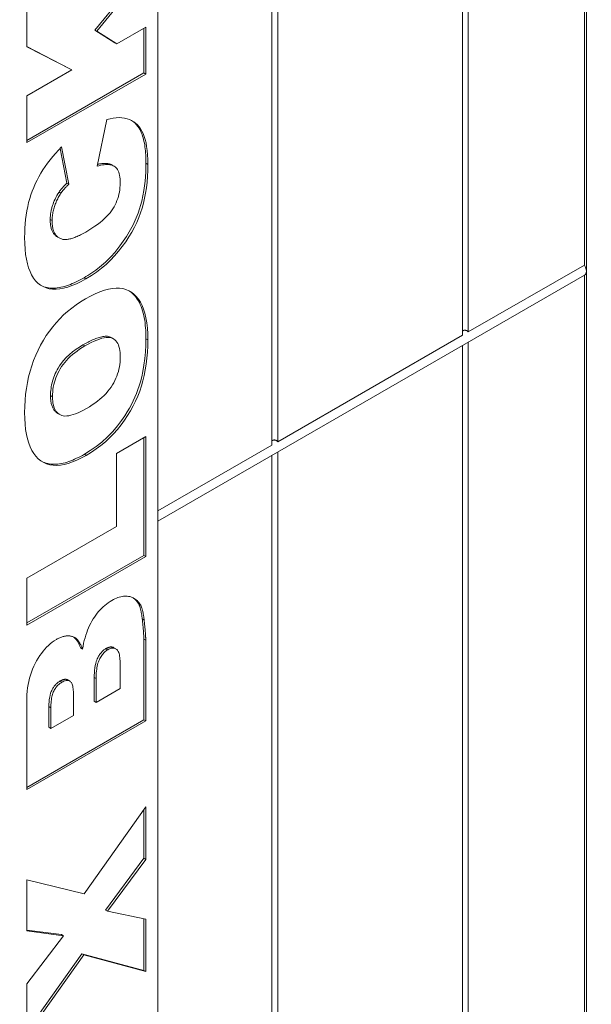
# Model space of a CAD drawing. Units: inches. Extents: x 1.2 to 90.8, y 0.2 to 71.8.
# Drawn here: x 56 to 57.6, y 56.7 to 59.4 of the extents above; entities that cross this region are included whole.
import ezdxf

# ---------------------------------------------------------------- set-up
doc = ezdxf.new("R2010")
doc.units = ezdxf.units.IN
doc.header["$LTSCALE"] = 2
doc.header["$MEASUREMENT"] = 0
doc.layers.get('0').update_dxf_attribs({"lineweight": 25})
for name, color, linetype, lineweight in [('Dimensions(ANSI)', 7, 'Continuous', 18), ('Visible Edges(ANSI)', 7, 'Continuous', 18), ('Visible Tangent Edges(ANSI)', 7, 'Continuous', 18)]:
    doc.layers.add(name, color=color, linetype=linetype, lineweight=lineweight)
doc.styles.add('standard text', font='ARIALI.TTF')
doc.dimstyles.new('DEFAULT-ANSI 01', dxfattribs={"dimscale": 2, "dimtxt": 0.188, "dimasz": 0.125, "dimexe": 0.125, "dimexo": 0.0625, "dimgap": 0.031496, "dimtad": 0, "dimtih": 1, "dimtoh": 1, "dimdec": 3, "dimrnd": 1e-08, "dimzin": 4, "dimdsep": 46, "dimtxsty": 'standard text', "dimblk": 'Filled-1', "dimcen": 0.09, "dimdle": 0.393701, "dimclrd": 256, "dimclre": 256, "dimclrt": 7, "dimadec": 3, "dimazin": 1, "dimtfac": 0.638298, "dimtofl": 0, "dimtmove": 0, "dimatfit": 3, "dimfxl": 0, "dimtolj": 1, "dimtzin": 0, "dimlwd": 15, "dimlwe": 15, "dimarcsym": 0})

# ---------------------------------------------------------------- blocks, each defined once
blk = doc.blocks.new('Filled-1')
at = {"color": 0}
for p, q in [((0, 0), (-1, 0.157)), ((-1, 0.157), (-1, -0.157)), ((-1, 0), (0, 0)), ((-1, -0.157), (0, 0))]:
    blk.add_line(p, q, dxfattribs=at)
at = {"color": 0, "flags": 128}
blk.add_lwpolyline([(-1, -0.157), (0, 0), (-1, 0.157), (-1, -0.157)], dxfattribs=at)
at = {"color": 0}
blk.add_solid([(-1, -0.157), (0, 0), (-1, 0.157), (-1, -0.157)], dxfattribs=at)
blk = doc.blocks.new('*D20')
at = {"layer": 'Defpoints', "color": 0, "linetype": 'Continuous', "transparency": 16777216}
for p in [(67.3274, 59.2499), (40.5774, 48.4999), (65.103, 48.4999)]:
    blk.add_point(p, dxfattribs=at)
at = {"layer": 'Dimensions(ANSI)', "color": 208, "linetype": 'Continuous', "lineweight": 15, "true_color": 0x400040, "transparency": 16777216}
for p, q in [((67.2024, 59.2499), (64.853, 59.2499)), ((65.103, 58.9999), (65.103, 54.1299)), ((65.103, 48.7499), (65.103, 53.62))]:
    blk.add_line(p, q, dxfattribs=at)
at = {"layer": 'Dimensions(ANSI)', "color": 208, "linetype": 'Continuous', "lineweight": 15, "true_color": 0x400040, "transparency": 16777216, "xscale": 0.25, "yscale": 0.25, "zscale": 0.25}
for p, rotation in [((65.103, 59.2499), 90), ((65.103, 48.4999), 270)]:
    blk.add_blockref('Filled-1', p, dxfattribs=dict(at, rotation=rotation))
at = {"layer": 'Dimensions(ANSI)', "color": 7, "linetype": 'Continuous', "lineweight": 18, "transparency": 16777216, "insert": (65.103, 53.8749), "char_height": 0.376, "attachment_point": 5, "style": 'standard text'}
blk.add_mtext('\\A1;10.750', dxfattribs=at)

msp = doc.modelspace()

# ---------------------------------------------------------------- linework, layer by layer
at = {"layer": 'Visible Edges(ANSI)'}
for p, q in [((57.54168, 58.71008), (57.54168, 61.14867)), ((57.54698, 58.69297), (57.54698, 61.14561)), ((57.2021, 58.51453), (57.2021, 60.95312)), ((57.21834, 60.96247), (57.21834, 58.52388)), ((56.68801, 60.65707), (56.68801, 58.21848)), ((56.67177, 58.20913), (56.67177, 60.64772)), ((56.35374, 60.45847), (56.35374, 58.00583)), ((56.31529, 59.53081), (56.17907, 59.36385)), ((56.32059, 59.52776), (56.18438, 59.36079)), ((55.98914, 59.31734), (55.98914, 59.49032)), ((56.17907, 59.36385), (56.23458, 59.32832)), ((56.18438, 59.36079), (56.17907, 59.36385)), ((56.23988, 59.32526), (56.32059, 59.37174)), ((56.31529, 59.36869), (56.31529, 59.24459)), ((56.32059, 59.37174), (56.32059, 59.24154)), ((56.18438, 59.36079), (56.23988, 59.32526)), ((56.10921, 59.25612), (55.98914, 59.31767)), ((56.11451, 59.25306), (55.98914, 59.31734)), ((56.23988, 59.32526), (56.23458, 59.32832)), ((55.98914, 59.18087), (56.11451, 59.25306)), ((56.11451, 59.25306), (56.10921, 59.25612)), ((56.31529, 59.24459), (55.98914, 59.05677)), ((56.32059, 59.24154), (55.98914, 59.05067)), ((56.32059, 59.24154), (56.31529, 59.24459)), ((55.98914, 59.05067), (55.98914, 59.18087)), ((56.18501, 58.98494), (56.21213, 59.1149)), ((56.0825, 59.03448), (56.10123, 58.93801)), ((56.08644, 59.03846), (56.10654, 58.93496)), ((56.23272, 58.98511), (56.22742, 58.98816)), ((56.10654, 58.93496), (56.10123, 58.93801)), ((56.07955, 58.78538), (56.07424, 58.78843)), ((57.21834, 58.52388), (57.54168, 58.71008)), ((57.54211, 58.68221), (56.35374, 57.99787)), ((57.54168, 56.24339), (57.54168, 58.68196)), ((57.54698, 56.24033), (57.54698, 58.69297)), ((56.68801, 58.21848), (57.2021, 58.51453)), ((56.22992, 58.50528), (56.22462, 58.50834)), ((57.2021, 56.04784), (57.2021, 58.48641)), ((57.21834, 58.49576), (57.21834, 56.05719)), ((56.08128, 58.29393), (56.07598, 58.29698)), ((56.23893, 58.18573), (56.32059, 58.23276)), ((56.31529, 58.22971), (56.31529, 57.90238)), ((56.32059, 58.23276), (56.32059, 57.89933)), ((56.23893, 57.9825), (56.23893, 58.18573)), ((56.35374, 58.02599), (56.67177, 58.20913)), ((56.68801, 58.19037), (56.68801, 55.75179)), ((56.67177, 55.74244), (56.67177, 58.18102)), ((56.35374, 58.00583), (56.35374, 55.55319)), ((55.98914, 57.83866), (56.23893, 57.9825)), ((56.31529, 57.90238), (55.98914, 57.71456)), ((56.32059, 57.89933), (55.98914, 57.70846)), ((56.32059, 57.89933), (56.31529, 57.90238)), ((55.98914, 57.70846), (55.98914, 57.83866)), ((56.30528, 57.76547), (56.29998, 57.76853)), ((56.31529, 57.66928), (56.31529, 57.44465)), ((56.32059, 57.66622), (56.32059, 57.4416)), ((56.1445, 57.64153), (56.1392, 57.64459)), ((56.23723, 57.64235), (56.23193, 57.6454)), ((56.24945, 57.53194), (56.24945, 57.59833)), ((56.10892, 57.55273), (56.10362, 57.55578)), ((56.17716, 57.56244), (56.17716, 57.49641)), ((56.18246, 57.55938), (56.18246, 57.49336)), ((56.18246, 57.49336), (56.24945, 57.53194)), ((56.1193, 57.45698), (56.1193, 57.51379)), ((55.98914, 57.25072), (55.98914, 57.49453)), ((56.05115, 57.48139), (56.05115, 57.42385)), ((56.05645, 57.47833), (56.05645, 57.42079)), ((56.18246, 57.49336), (56.17716, 57.49641)), ((56.05645, 57.42079), (56.1193, 57.45698)), ((56.31529, 57.44465), (55.98914, 57.25683)), ((56.32059, 57.4416), (55.98914, 57.25072)), ((56.05645, 57.42079), (56.05115, 57.42385)), ((56.32059, 57.4416), (56.31529, 57.44465)), ((56.1496, 56.96101), (56.32059, 57.20296)), ((56.32059, 57.20296), (56.32059, 57.05653)), ((56.31529, 57.19545), (56.31529, 57.05958)), ((56.31529, 57.05958), (56.20874, 56.91523)), ((56.32059, 57.05653), (56.21404, 56.91218)), ((56.32059, 57.05653), (56.31529, 57.05958)), ((55.98914, 56.99954), (56.1496, 56.96101)), ((55.98914, 56.85754), (55.98914, 56.99954)), ((56.21404, 56.91218), (56.20874, 56.91523)), ((56.21404, 56.91218), (56.32059, 56.89018)), ((56.31529, 56.89128), (56.31529, 56.74754)), ((56.32059, 56.89018), (56.32059, 56.74449)), ((56.08592, 56.84709), (55.98914, 56.85989)), ((56.09122, 56.84403), (55.98914, 56.85754)), ((55.98914, 56.71037), (56.09122, 56.84403)), ((56.09122, 56.84403), (56.08592, 56.84709)), ((56.1427, 56.79385), (55.98914, 56.57742)), ((56.14801, 56.79079), (55.98914, 56.56689)), ((56.31529, 56.74754), (56.1427, 56.79385)), ((56.14801, 56.79079), (56.1427, 56.79385)), ((56.32059, 56.74449), (56.14801, 56.79079)), ((56.32059, 56.74449), (56.31529, 56.74754)), ((55.98914, 56.56689), (55.98914, 56.71037))]:
    msp.add_line(p, q, dxfattribs=at)
at = {"layer": 'Visible Edges(ANSI)', "flags": 128}
for points in [[(56.21213, 59.1149), (56.22135, 59.11714), (56.23018, 59.11875), (56.23864, 59.11972), (56.2467, 59.12006), (56.25439, 59.11975), (56.26169, 59.11882), (56.2686, 59.11724), (56.27514, 59.11504), (56.28128, 59.11221), (56.28704, 59.10878), (56.29241, 59.10476), (56.29739, 59.10014), (56.30198, 59.09492), (56.30618, 59.0891), (56.30999, 59.08268), (56.31342, 59.07567), (56.31645, 59.06793), (56.31907, 59.05934), (56.32129, 59.0499), (56.32311, 59.03962), (56.32452, 59.02848), (56.32553, 59.01649), (56.32613, 59.00366), (56.32634, 58.98998)], [(56.28075, 59.11249), (56.28617, 59.10858), (56.2909, 59.10437), (56.29509, 59.0999), (56.29875, 59.09525), (56.30192, 59.09054), (56.30464, 59.08585), (56.30695, 59.0813), (56.30887, 59.07697), (56.3105, 59.0728), (56.31198, 59.06846), (56.31334, 59.06393), (56.31458, 59.05924), (56.31569, 59.05439), (56.31668, 59.04938), (56.31757, 59.04423), (56.31834, 59.03895), (56.319, 59.03355), (56.31956, 59.02803), (56.32003, 59.0224), (56.3204, 59.01668), (56.32068, 59.01088), (56.32088, 59.00499), (56.321, 58.99904), (56.32103, 58.99303)], [(55.9834, 58.78622), (55.98357, 58.79936), (55.9841, 58.81223), (55.98498, 58.82484), (55.98621, 58.83716), (55.9878, 58.84922), (55.98974, 58.86101), (55.99203, 58.87253), (55.99467, 58.88377), (55.99766, 58.89475), (56.00101, 58.90545), (56.00471, 58.91588), (56.00876, 58.92605), (56.01317, 58.93602), (56.01796, 58.94588), (56.02312, 58.95563), (56.02866, 58.96527), (56.03457, 58.97481), (56.04086, 58.98423), (56.04752, 58.99354), (56.05455, 59.00274), (56.06196, 59.01184), (56.06975, 59.02082), (56.07791, 59.0297), (56.08644, 59.03846)], [(56.32103, 58.99303), (56.32051, 58.96855), (56.31878, 58.9433), (56.31556, 58.91749), (56.3097, 58.88783), (56.29962, 58.85466), (56.28512, 58.82155), (56.26696, 58.7896), (56.24886, 58.76311), (56.23413, 58.7446), (56.22404, 58.73346), (56.21853, 58.72782), (56.21338, 58.72278), (56.20818, 58.71792), (56.20292, 58.71322), (56.19761, 58.70869), (56.19227, 58.70432), (56.18689, 58.7001), (56.18148, 58.69604), (56.17605, 58.69214), (56.17061, 58.68838), (56.16515, 58.68476), (56.15969, 58.68128), (56.15422, 58.67794), (56.14877, 58.67474)], [(56.32634, 58.98998), (56.32609, 58.97299), (56.32535, 58.95651), (56.32412, 58.94055), (56.32239, 58.92509), (56.32017, 58.91015), (56.31745, 58.89572), (56.31425, 58.8818), (56.31055, 58.86839), (56.30623, 58.85521), (56.30116, 58.84197), (56.29536, 58.82869), (56.28881, 58.81535), (56.28152, 58.80195), (56.27349, 58.78851), (56.26471, 58.77501), (56.2552, 58.76145), (56.24496, 58.74817), (56.23404, 58.73548), (56.22243, 58.72337), (56.21014, 58.71185), (56.19715, 58.70093), (56.18348, 58.69059), (56.16912, 58.68084), (56.15407, 58.67168)], [(56.24945, 58.93796), (56.24934, 58.94397), (56.249, 58.94961), (56.24843, 58.95486), (56.24763, 58.95973), (56.2466, 58.96422), (56.24535, 58.96833), (56.24386, 58.97205), (56.24215, 58.97539), (56.24021, 58.97835), (56.23805, 58.98092), (56.23565, 58.98312), (56.23302, 58.98493), (56.23018, 58.98641), (56.22713, 58.98763), (56.22386, 58.98857), (56.22039, 58.98925), (56.2167, 58.98966), (56.21281, 58.98979), (56.2087, 58.98966), (56.20438, 58.98926), (56.19986, 58.98858), (56.19512, 58.98764), (56.19017, 58.98643), (56.18501, 58.98494)], [(56.22741, 58.98814), (56.22639, 58.98871), (56.22528, 58.98928), (56.22408, 58.98982), (56.22279, 58.99034), (56.2214, 58.99082), (56.21992, 58.99127), (56.21835, 58.99168), (56.21667, 58.99203), (56.21492, 58.99233), (56.21314, 58.99255), (56.21134, 58.99271), (56.2095, 58.99281), (56.20764, 58.99284), (56.20576, 58.99282), (56.20385, 58.99274), (56.20192, 58.9926), (56.19998, 58.99241), (56.19802, 58.99217), (56.19604, 58.99188), (56.19406, 58.99155), (56.19206, 58.99117), (56.19005, 58.99074), (56.18804, 58.99028), (56.18602, 58.98978)], [(56.10123, 58.93801), (56.10028, 58.93708), (56.09932, 58.93614), (56.09836, 58.93519), (56.0974, 58.93422), (56.09643, 58.93325), (56.09547, 58.93226), (56.09451, 58.93127), (56.09355, 58.93027), (56.0926, 58.92926), (56.09165, 58.92824), (56.09072, 58.92722), (56.08979, 58.92619), (56.08887, 58.92517), (56.08797, 58.92413), (56.08706, 58.92308), (56.08615, 58.922), (56.08524, 58.9209), (56.08433, 58.91978), (56.08344, 58.91865), (56.08255, 58.91749), (56.08169, 58.91633), (56.08084, 58.91516), (56.08002, 58.91398), (56.07922, 58.91279)], [(56.10654, 58.93496), (56.1053, 58.93375), (56.10409, 58.93256), (56.10291, 58.93138), (56.10176, 58.93022), (56.10063, 58.92907), (56.09954, 58.92793), (56.09847, 58.92681), (56.09743, 58.92569), (56.09641, 58.9246), (56.09543, 58.92351), (56.09447, 58.92244), (56.09354, 58.92138), (56.09263, 58.92034), (56.09176, 58.91931), (56.09091, 58.91829), (56.09009, 58.91729), (56.0893, 58.9163), (56.08853, 58.91532), (56.08779, 58.91436), (56.08708, 58.91341), (56.0864, 58.91247), (56.08575, 58.91155), (56.08512, 58.91064), (56.08452, 58.90974)], [(56.15343, 58.80188), (56.16239, 58.80719), (56.17086, 58.81251), (56.17885, 58.81785), (56.18636, 58.8232), (56.19339, 58.82858), (56.19993, 58.83396), (56.20599, 58.83937), (56.21156, 58.84479), (56.21666, 58.85022), (56.22127, 58.85568), (56.22539, 58.86115), (56.22904, 58.86663), (56.2323, 58.87216), (56.23528, 58.87777), (56.23797, 58.88345), (56.24038, 58.88921), (56.24251, 58.89504), (56.24435, 58.90095), (56.24591, 58.90693), (56.24719, 58.91298), (56.24818, 58.91911), (56.24889, 58.92532), (56.24931, 58.9316), (56.24945, 58.93796)], [(56.07922, 58.91279), (56.0762, 58.90806), (56.07335, 58.90323), (56.07067, 58.89831), (56.06816, 58.8933), (56.06591, 58.88836), (56.06402, 58.88381), (56.06245, 58.87969), (56.06119, 58.87605), (56.0602, 58.87295), (56.05943, 58.87035), (56.05874, 58.86783), (56.05811, 58.86533), (56.05753, 58.86284), (56.05701, 58.86038), (56.05655, 58.85792), (56.05614, 58.85549), (56.05578, 58.85308), (56.05548, 58.85068), (56.05522, 58.8483), (56.05501, 58.84594), (56.05486, 58.8436), (56.05474, 58.84127), (56.05468, 58.83897), (56.05466, 58.83668)], [(56.08452, 58.90974), (56.08259, 58.90675), (56.08074, 58.90374), (56.07896, 58.90072), (56.07726, 58.89767), (56.07563, 58.8946), (56.07408, 58.89151), (56.0726, 58.88839), (56.0712, 58.88526), (56.06987, 58.88211), (56.06862, 58.87894), (56.06744, 58.87574), (56.06634, 58.87253), (56.06532, 58.8693), (56.06439, 58.86607), (56.06355, 58.86284), (56.0628, 58.85961), (56.06213, 58.85637), (56.06155, 58.85313), (56.06107, 58.84989), (56.06067, 58.84664), (56.06036, 58.84339), (56.06014, 58.84014), (56.06, 58.83689), (56.05996, 58.83363)], [(56.05466, 58.83668), (56.05468, 58.83396), (56.05477, 58.83126), (56.05491, 58.82861), (56.05511, 58.82599), (56.05538, 58.82342), (56.05571, 58.8209), (56.05611, 58.81843), (56.05658, 58.81602), (56.05713, 58.81366), (56.05775, 58.81137), (56.05844, 58.80916), (56.0592, 58.80702), (56.06004, 58.80497), (56.06096, 58.803), (56.06196, 58.80111), (56.06304, 58.79931), (56.0642, 58.79759), (56.06543, 58.79597), (56.06674, 58.79445), (56.06812, 58.79304), (56.06955, 58.79174), (56.07106, 58.79054), (56.07262, 58.78943), (56.07424, 58.78843)], [(56.05996, 58.83363), (56.06001, 58.83001), (56.06015, 58.82651), (56.0604, 58.82314), (56.06074, 58.8199), (56.06118, 58.81679), (56.06171, 58.8138), (56.06235, 58.81094), (56.06308, 58.80821), (56.06391, 58.80561), (56.06483, 58.80314), (56.06586, 58.80079), (56.06698, 58.79857), (56.0682, 58.79648), (56.06951, 58.79452), (56.07093, 58.79269), (56.07244, 58.79098), (56.07404, 58.7894), (56.07575, 58.78795), (56.07755, 58.78663), (56.07945, 58.78543), (56.08145, 58.78436), (56.08355, 58.78342), (56.08574, 58.78261), (56.08803, 58.78193)], [(56.08803, 58.78193), (56.0898, 58.7815), (56.09165, 58.78119), (56.09359, 58.78098), (56.09561, 58.78088), (56.09771, 58.78089), (56.0999, 58.78102), (56.10216, 58.78125), (56.10452, 58.78158), (56.10695, 58.78203), (56.10947, 58.78259), (56.11207, 58.78326), (56.11475, 58.78404), (56.11752, 58.78492), (56.12037, 58.78592), (56.1233, 58.78702), (56.12631, 58.78824), (56.12941, 58.78956), (56.1326, 58.79099), (56.13586, 58.79254), (56.13921, 58.79419), (56.14264, 58.79595), (56.14615, 58.79782), (56.14975, 58.7998), (56.15343, 58.80188)], [(56.15407, 58.67168), (56.14062, 58.66432), (56.12769, 58.65804), (56.1153, 58.65283), (56.10343, 58.64869), (56.0921, 58.64563), (56.08129, 58.64365), (56.07102, 58.64275), (56.06127, 58.64292), (56.05205, 58.64416), (56.04337, 58.64648), (56.03521, 58.64988), (56.02758, 58.65435), (56.02052, 58.65986), (56.01408, 58.66637), (56.00825, 58.67387), (56.00303, 58.68237), (55.99843, 58.69186), (55.99444, 58.70235), (55.99107, 58.71384), (55.98831, 58.72632), (55.98616, 58.7398), (55.98462, 58.75428), (55.9837, 58.76975), (55.9834, 58.78622)], [(56.14877, 58.67474), (56.14333, 58.67167), (56.1379, 58.66873), (56.13246, 58.66592), (56.12704, 58.66325), (56.12162, 58.66074), (56.11622, 58.65839), (56.11084, 58.65621), (56.10549, 58.65421), (56.10017, 58.65239), (56.09489, 58.65078), (56.08966, 58.64937), (56.08448, 58.64818), (56.07934, 58.64722), (56.07427, 58.64648), (56.06926, 58.646), (56.06433, 58.64576), (56.05952, 58.64578), (56.05482, 58.64606), (56.05024, 58.64661), (56.04578, 58.64742), (56.04144, 58.64849), (56.03722, 58.64983), (56.03313, 58.65144), (56.02915, 58.65332)], [(56.15247, 58.61581), (56.16666, 58.62359), (56.1802, 58.63022), (56.19308, 58.63569), (56.20531, 58.64001), (56.21689, 58.64318), (56.22781, 58.64519), (56.23808, 58.64604), (56.2477, 58.64575), (56.25673, 58.64438), (56.26526, 58.64203), (56.27326, 58.63868), (56.28076, 58.63436), (56.28774, 58.62904), (56.29421, 58.62274), (56.30016, 58.61544), (56.3056, 58.60717), (56.31046, 58.59785), (56.31467, 58.58744), (56.31824, 58.57593), (56.32115, 58.56333), (56.32342, 58.54964), (56.32504, 58.53485), (56.32601, 58.51897), (56.32634, 58.502)], [(56.27431, 58.63815), (56.27775, 58.63581), (56.28116, 58.63318), (56.28451, 58.63025), (56.28779, 58.62701), (56.291, 58.62346), (56.29411, 58.61958), (56.29711, 58.61537), (56.29998, 58.61081), (56.30271, 58.60589), (56.30529, 58.60062), (56.30769, 58.59498), (56.30987, 58.58907), (56.31182, 58.58293), (56.31356, 58.57658), (56.3151, 58.57003), (56.31643, 58.5633), (56.31758, 58.55641), (56.31855, 58.54938), (56.31934, 58.54222), (56.31997, 58.53494), (56.32045, 58.52757), (56.32078, 58.52012), (56.32097, 58.51261), (56.32103, 58.50505)], [(55.9834, 58.29935), (55.9837, 58.31671), (55.98463, 58.33377), (55.98618, 58.3505), (55.98834, 58.36693), (55.99112, 58.38304), (55.99452, 58.39884), (55.99854, 58.41433), (56.00317, 58.42951), (56.00843, 58.44437), (56.0143, 58.45892), (56.02079, 58.47316), (56.0279, 58.48708), (56.03556, 58.5006), (56.04372, 58.51361), (56.05237, 58.52611), (56.06152, 58.5381), (56.07116, 58.54959), (56.08129, 58.56057), (56.09192, 58.57104), (56.10304, 58.58101), (56.11466, 58.59047), (56.12677, 58.59942), (56.13938, 58.60787), (56.15247, 58.61581)], [(57.20211, 58.52626), (57.20258, 58.52667), (57.20309, 58.52705), (57.20363, 58.52739), (57.20421, 58.52769), (57.20484, 58.52796), (57.20551, 58.5282), (57.20622, 58.52839), (57.20695, 58.52854), (57.20771, 58.52864), (57.20849, 58.52868), (57.20927, 58.52868), (57.21005, 58.52862), (57.21081, 58.52852), (57.21157, 58.52836), (57.21235, 58.52813), (57.21314, 58.52784), (57.21391, 58.52751), (57.21463, 58.52713), (57.2153, 58.52672), (57.21596, 58.52624), (57.2166, 58.52571), (57.21722, 58.52514), (57.2178, 58.52452), (57.21834, 58.52388)], [(56.14589, 58.48793), (56.13609, 58.482), (56.12644, 58.47556), (56.11704, 58.46857), (56.108, 58.46101), (56.09941, 58.45285), (56.09164, 58.44437), (56.08537, 58.43652), (56.08047, 58.42951), (56.07675, 58.42351), (56.07387, 58.41839), (56.07122, 58.41328), (56.06879, 58.40813), (56.06657, 58.40294), (56.06455, 58.39771), (56.06274, 58.39244), (56.06114, 58.38714), (56.05976, 58.38187), (56.0586, 58.37664), (56.05764, 58.37148), (56.05688, 58.36638), (56.05631, 58.36134), (56.05592, 58.35638), (56.05569, 58.35149), (56.05561, 58.34668)], [(56.22464, 58.50836), (56.22229, 58.50956), (56.2197, 58.51054), (56.21692, 58.51126), (56.21401, 58.5117), (56.21098, 58.51189), (56.20787, 58.51185), (56.20469, 58.51159), (56.20145, 58.51114), (56.19817, 58.51053), (56.19488, 58.50976), (56.19155, 58.50885), (56.18816, 58.5078), (56.18471, 58.50662), (56.18122, 58.50532), (56.17769, 58.50392), (56.17414, 58.50241), (56.17058, 58.50081), (56.167, 58.49913), (56.16343, 58.49738), (56.15987, 58.49557), (56.15632, 58.49371), (56.15281, 58.49181), (56.14933, 58.48988), (56.14589, 58.48793)], [(56.32103, 58.50505), (56.32074, 58.48716), (56.31982, 58.46883), (56.31816, 58.45018), (56.31569, 58.43138), (56.31265, 58.41407), (56.30928, 58.39879), (56.30578, 58.38548), (56.30232, 58.37405), (56.29869, 58.36342), (56.2947, 58.35289), (56.29033, 58.34245), (56.2856, 58.3321), (56.28049, 58.32185), (56.275, 58.31169), (56.26914, 58.30163), (56.26217, 58.29049), (56.25323, 58.27735), (56.24227, 58.26279), (56.22921, 58.24737), (56.2142, 58.23184), (56.19848, 58.21767), (56.18239, 58.20497), (56.16609, 58.19366), (56.14972, 58.18362)], [(56.24977, 58.45348), (56.24962, 58.46027), (56.24918, 58.46663), (56.24843, 58.47255), (56.24738, 58.47803), (56.24603, 58.48307), (56.24439, 58.48768), (56.24245, 58.49186), (56.2402, 58.49559), (56.23766, 58.4989), (56.23482, 58.50176), (56.23168, 58.50419), (56.22824, 58.50618), (56.22442, 58.50766), (56.22012, 58.50855), (56.21535, 58.50885), (56.21011, 58.50855), (56.2044, 58.50766), (56.19821, 58.50618), (56.19156, 58.50411), (56.18443, 58.50145), (56.17683, 58.49819), (56.16876, 58.49434), (56.16021, 58.4899), (56.1512, 58.48487)], [(56.32634, 58.502), (56.32606, 58.48442), (56.32522, 58.46729), (56.32382, 58.45059), (56.32187, 58.43433), (56.31936, 58.41851), (56.31629, 58.40313), (56.31266, 58.38819), (56.30847, 58.37368), (56.30368, 58.35949), (56.29823, 58.34548), (56.29213, 58.33166), (56.28538, 58.31802), (56.27798, 58.30456), (56.26992, 58.29128), (56.26121, 58.27819), (56.25185, 58.26528), (56.24186, 58.25274), (56.23126, 58.24076), (56.22006, 58.22933), (56.20826, 58.21846), (56.19586, 58.20815), (56.18285, 58.1984), (56.16924, 58.18921), (56.15503, 58.18057)], [(56.1512, 58.48487), (56.14356, 58.48031), (56.13627, 58.47561), (56.12933, 58.47078), (56.12273, 58.46582), (56.11649, 58.46072), (56.1106, 58.4555), (56.10506, 58.45015), (56.09987, 58.44466), (56.09503, 58.43904), (56.09054, 58.43329), (56.0864, 58.42741), (56.08261, 58.4214), (56.07914, 58.41529), (56.07598, 58.40911), (56.07312, 58.40286), (56.07056, 58.39655), (56.0683, 58.39017), (56.06634, 58.38372), (56.06468, 58.37721), (56.06333, 58.37062), (56.06227, 58.36398), (56.06152, 58.35726), (56.06107, 58.35047), (56.06092, 58.34362)], [(56.15566, 58.31114), (56.16382, 58.316), (56.17158, 58.32096), (56.17895, 58.32604), (56.18593, 58.33121), (56.19253, 58.3365), (56.19873, 58.34189), (56.20454, 58.34738), (56.20997, 58.35298), (56.215, 58.35869), (56.21964, 58.3645), (56.2239, 58.37042), (56.22776, 58.37645), (56.23128, 58.38255), (56.23449, 58.38872), (56.23739, 58.39494), (56.23999, 58.40121), (56.24228, 58.40755), (56.24427, 58.41394), (56.24595, 58.42039), (56.24733, 58.42689), (56.2484, 58.43346), (56.24916, 58.44007), (56.24962, 58.44675), (56.24977, 58.45348)], [(56.05561, 58.34668), (56.05564, 58.34377), (56.05574, 58.34089), (56.0559, 58.33807), (56.05613, 58.33529), (56.05643, 58.33256), (56.0568, 58.32988), (56.05725, 58.32726), (56.05778, 58.32471), (56.05839, 58.32222), (56.05908, 58.31981), (56.05986, 58.31748), (56.06072, 58.31525), (56.06166, 58.3131), (56.06268, 58.31105), (56.0638, 58.30909), (56.065, 58.30723), (56.06629, 58.30546), (56.06765, 58.30381), (56.06904, 58.30233), (56.07044, 58.30099), (56.07185, 58.29979), (56.07325, 58.29872), (56.07463, 58.29778), (56.07597, 58.29697)], [(56.06092, 58.34362), (56.06107, 58.33724), (56.06153, 58.33126), (56.06229, 58.32566), (56.06336, 58.32046), (56.06474, 58.31566), (56.06642, 58.31124), (56.06841, 58.30723), (56.0707, 58.3036), (56.0733, 58.30037), (56.0762, 58.29753), (56.07941, 58.29509), (56.08293, 58.29304), (56.0868, 58.29147), (56.09106, 58.29046), (56.09573, 58.29001), (56.10079, 58.29011), (56.10626, 58.29078), (56.11212, 58.29201), (56.11838, 58.2938), (56.12504, 58.29615), (56.1321, 58.29905), (56.13955, 58.30252), (56.14741, 58.30655), (56.15566, 58.31114)], [(56.15503, 58.18057), (56.14177, 58.17334), (56.12901, 58.16719), (56.11674, 58.16212), (56.10498, 58.15814), (56.0937, 58.15525), (56.08293, 58.15344), (56.07265, 58.15271), (56.06287, 58.15307), (56.05358, 58.15452), (56.04479, 58.15705), (56.03649, 58.16066), (56.0287, 58.16536), (56.02146, 58.1711), (56.01485, 58.17782), (56.00888, 58.18553), (56.00353, 58.19423), (55.99881, 58.20391), (55.99472, 58.21458), (55.99126, 58.22624), (55.98843, 58.23889), (55.98623, 58.25252), (55.98465, 58.26715), (55.98371, 58.28275), (55.9834, 58.29935)], [(56.67178, 58.22086), (56.67225, 58.22128), (56.67276, 58.22165), (56.6733, 58.22199), (56.67388, 58.22229), (56.67451, 58.22256), (56.67518, 58.2228), (56.67589, 58.22299), (56.67662, 58.22314), (56.67738, 58.22324), (56.67816, 58.22329), (56.67894, 58.22328), (56.67972, 58.22323), (56.68048, 58.22312), (56.68124, 58.22296), (56.68202, 58.22274), (56.68281, 58.22245), (56.68358, 58.22211), (56.6843, 58.22174), (56.68497, 58.22132), (56.68563, 58.22084), (56.68627, 58.22031), (56.68689, 58.21974), (56.68747, 58.21913), (56.68801, 58.21848)], [(56.14972, 58.18362), (56.14431, 58.18057), (56.1389, 58.17766), (56.1335, 58.17488), (56.1281, 58.17226), (56.12271, 58.1698), (56.11735, 58.1675), (56.112, 58.16539), (56.10668, 58.16346), (56.1014, 58.16172), (56.09616, 58.16019), (56.09097, 58.15888), (56.08583, 58.15778), (56.08074, 58.15691), (56.07572, 58.15628), (56.07075, 58.15589), (56.0659, 58.15575), (56.06115, 58.15586), (56.05652, 58.15623), (56.052, 58.15685), (56.04759, 58.15772), (56.0433, 58.15885), (56.03912, 58.16023), (56.03506, 58.16187), (56.0311, 58.16376)], [(56.1445, 57.64153), (56.14602, 57.6498), (56.14771, 57.65784), (56.14957, 57.66564), (56.15161, 57.67321), (56.15381, 57.68054), (56.15618, 57.68764), (56.15873, 57.6945), (56.16144, 57.70112), (56.16433, 57.70752), (56.16738, 57.71367), (56.17061, 57.7196), (56.17401, 57.72529), (56.17756, 57.73075), (56.18127, 57.736), (56.18512, 57.74105), (56.18913, 57.74588), (56.19328, 57.7505), (56.19757, 57.7549), (56.20202, 57.7591), (56.20662, 57.76308), (56.21136, 57.76685), (56.21625, 57.77041), (56.2213, 57.77376), (56.22649, 57.7769)], [(56.22649, 57.7769), (56.2307, 57.77922), (56.23485, 57.78129), (56.23894, 57.78311), (56.24295, 57.78468), (56.24689, 57.78599), (56.25077, 57.78706), (56.25458, 57.78787), (56.25832, 57.78843), (56.26199, 57.78873), (56.26559, 57.78879), (56.26912, 57.78859), (56.27258, 57.78814), (56.27595, 57.78745), (56.27921, 57.78655), (56.28234, 57.78542), (56.28536, 57.78408), (56.28826, 57.78252), (56.29105, 57.78074), (56.29371, 57.77874), (56.29626, 57.77653), (56.29869, 57.77409), (56.30101, 57.77144), (56.3032, 57.76857), (56.30528, 57.76547)], [(56.28523, 57.78415), (56.28595, 57.78365), (56.28666, 57.78315), (56.28736, 57.78262), (56.28805, 57.78209), (56.28873, 57.78154), (56.2894, 57.78098), (56.29006, 57.7804), (56.29072, 57.77981), (56.29136, 57.7792), (56.292, 57.77858), (56.29262, 57.77795), (56.29324, 57.7773), (56.29385, 57.77664), (56.29445, 57.77597), (56.29504, 57.77529), (56.29563, 57.77459), (56.2962, 57.77387), (56.29677, 57.77315), (56.29732, 57.77241), (56.29787, 57.77166), (56.29841, 57.7709), (56.29894, 57.77012), (56.29946, 57.76933), (56.29998, 57.76853)], [(56.29998, 57.76853), (56.30078, 57.7671), (56.30154, 57.7656), (56.30226, 57.76403), (56.30294, 57.7624), (56.30358, 57.76073), (56.30418, 57.75902), (56.30475, 57.75728), (56.30528, 57.75552), (56.30578, 57.75375), (56.30625, 57.75198), (56.30669, 57.7502), (56.30711, 57.74839), (56.30751, 57.74656), (56.30789, 57.74469), (56.30826, 57.74281), (56.3086, 57.7409), (56.30894, 57.73898), (56.30925, 57.73705), (56.30955, 57.7351), (56.30983, 57.73315), (56.3101, 57.7312), (56.31036, 57.72924), (56.3106, 57.72729), (56.31083, 57.72535)], [(56.30528, 57.76547), (56.30589, 57.76441), (56.30648, 57.76328), (56.30706, 57.76209), (56.30762, 57.76084), (56.30817, 57.75952), (56.30871, 57.75814), (56.30924, 57.75669), (56.30975, 57.75518), (56.31025, 57.7536), (56.31073, 57.75196), (56.3112, 57.75026), (56.31166, 57.74849), (56.31211, 57.74666), (56.31254, 57.74477), (56.31296, 57.74281), (56.31336, 57.74078), (56.31376, 57.7387), (56.31413, 57.73655), (56.3145, 57.73433), (56.31485, 57.73205), (56.31519, 57.72971), (56.31552, 57.7273), (56.31583, 57.72483), (56.31613, 57.72229)], [(56.31083, 57.72535), (56.31106, 57.72311), (56.31131, 57.72083), (56.31155, 57.7185), (56.31179, 57.71614), (56.31203, 57.71376), (56.31228, 57.71135), (56.31251, 57.70893), (56.31275, 57.70651), (56.31298, 57.70408), (56.31321, 57.70167), (56.31343, 57.69927), (56.31364, 57.69688), (56.31384, 57.69453), (56.31404, 57.69221), (56.31422, 57.68993), (56.3144, 57.6876), (56.31457, 57.68521), (56.31474, 57.68279), (56.31489, 57.68038), (56.31502, 57.67799), (56.31513, 57.67565), (56.31522, 57.6734), (56.31527, 57.67127), (56.31529, 57.66928)], [(56.31613, 57.72229), (56.31649, 57.71887), (56.31684, 57.71554), (56.31717, 57.7123), (56.31749, 57.70916), (56.3178, 57.70611), (56.31808, 57.70316), (56.31835, 57.7003), (56.31861, 57.69754), (56.31885, 57.69487), (56.31907, 57.69229), (56.31928, 57.68982), (56.31948, 57.68743), (56.31966, 57.68514), (56.31982, 57.68295), (56.31997, 57.68085), (56.3201, 57.67884), (56.32021, 57.67694), (56.32032, 57.67512), (56.3204, 57.6734), (56.32047, 57.67177), (56.32052, 57.67024), (56.32056, 57.66881), (56.32059, 57.66747), (56.32059, 57.66622)], [(55.98914, 57.49453), (55.9893, 57.50457), (55.9898, 57.51441), (55.99062, 57.52405), (55.99178, 57.53349), (55.99326, 57.54272), (55.99508, 57.55175), (55.99723, 57.56059), (55.9997, 57.56922), (56.00251, 57.57764), (56.00564, 57.58587), (56.00911, 57.59389), (56.0129, 57.60172), (56.01694, 57.60926), (56.02114, 57.61643), (56.0255, 57.62325), (56.03001, 57.6297), (56.03468, 57.63579), (56.0395, 57.64151), (56.04449, 57.64688), (56.04963, 57.65188), (56.05492, 57.65652), (56.06038, 57.66079), (56.06599, 57.6647), (56.07176, 57.66825)], [(56.07176, 57.66825), (56.07419, 57.66961), (56.0766, 57.67087), (56.07897, 57.67204), (56.08132, 57.67311), (56.08363, 57.67408), (56.08592, 57.67495), (56.08818, 57.67573), (56.09041, 57.67641), (56.09261, 57.67699), (56.09478, 57.67747), (56.09692, 57.67786), (56.09904, 57.67815), (56.10112, 57.67834), (56.10318, 57.67844), (56.10521, 57.67844), (56.10721, 57.67834), (56.10918, 57.67814), (56.11112, 57.67785), (56.11303, 57.67745), (56.11492, 57.67697), (56.11677, 57.67638), (56.1186, 57.6757), (56.1204, 57.67492), (56.12217, 57.67404)], [(56.12026, 57.67498), (56.12137, 57.67414), (56.12245, 57.67326), (56.12349, 57.67232), (56.1245, 57.67133), (56.12548, 57.67031), (56.12643, 57.66924), (56.12735, 57.66812), (56.12824, 57.66697), (56.1291, 57.66579), (56.12993, 57.66457), (56.13074, 57.66332), (56.13153, 57.66203), (56.13229, 57.66071), (56.13302, 57.65936), (56.13374, 57.65798), (56.13443, 57.65658), (56.1351, 57.65515), (56.13575, 57.65369), (56.13637, 57.65222), (56.13698, 57.65073), (56.13756, 57.64921), (56.13813, 57.64769), (56.13867, 57.64614), (56.1392, 57.64459)], [(56.12217, 57.67404), (56.12333, 57.67339), (56.12447, 57.67268), (56.12559, 57.67191), (56.12669, 57.67108), (56.12777, 57.67019), (56.12883, 57.66923), (56.12987, 57.66821), (56.13089, 57.66714), (56.13189, 57.666), (56.13287, 57.6648), (56.13383, 57.66353), (56.13477, 57.66221), (56.13569, 57.66082), (56.13659, 57.65938), (56.13747, 57.65787), (56.13833, 57.6563), (56.13917, 57.65467), (56.13999, 57.65298), (56.14079, 57.65122), (56.14157, 57.64941), (56.14233, 57.64753), (56.14308, 57.64559), (56.1438, 57.64359), (56.1445, 57.64153)], [(56.2097, 57.64277), (56.20782, 57.64163), (56.20596, 57.64038), (56.20411, 57.63902), (56.20227, 57.63752), (56.20047, 57.63591), (56.19871, 57.63419), (56.197, 57.63235), (56.19534, 57.6304), (56.19375, 57.62837), (56.19223, 57.62626), (56.19079, 57.62409), (56.18943, 57.62185), (56.18814, 57.61956), (56.18692, 57.61723), (56.18565, 57.61457), (56.18422, 57.61115), (56.18271, 57.60688), (56.18122, 57.60165), (56.17986, 57.59548), (56.1788, 57.589), (56.17803, 57.58238), (56.17752, 57.57571), (56.17724, 57.56903), (56.17716, 57.56243)], [(56.215, 57.63972), (56.21259, 57.63824), (56.21027, 57.63661), (56.20802, 57.63484), (56.20586, 57.63293), (56.20377, 57.63088), (56.20176, 57.62868), (56.19983, 57.62634), (56.19799, 57.62385), (56.19622, 57.62122), (56.19453, 57.61845), (56.19292, 57.61553), (56.19139, 57.61247), (56.18997, 57.60923), (56.18866, 57.60578), (56.18749, 57.60211), (56.18643, 57.59822), (56.1855, 57.59412), (56.18469, 57.58981), (56.18401, 57.58527), (56.18345, 57.58053), (56.18302, 57.57556), (56.18271, 57.57038), (56.18252, 57.56499), (56.18246, 57.55938)], [(56.23193, 57.6454), (56.23119, 57.6458), (56.23043, 57.64616), (56.22965, 57.64648), (56.22885, 57.64675), (56.22803, 57.64697), (56.22719, 57.64715), (56.22633, 57.64729), (56.22545, 57.64738), (56.22455, 57.64742), (56.22364, 57.64741), (56.2227, 57.64736), (56.22174, 57.64726), (56.22078, 57.64711), (56.2198, 57.64692), (56.21882, 57.64668), (56.21783, 57.6464), (56.21683, 57.64608), (56.21583, 57.64572), (56.21482, 57.64532), (56.2138, 57.64488), (56.21278, 57.64441), (56.21176, 57.64389), (56.21073, 57.64335), (56.2097, 57.64277)], [(56.24945, 57.59833), (56.24939, 57.60375), (56.24919, 57.60882), (56.24887, 57.61354), (56.24841, 57.61791), (56.24782, 57.62193), (56.2471, 57.62561), (56.24625, 57.62893), (56.24527, 57.6319), (56.24416, 57.63453), (56.24292, 57.6368), (56.24155, 57.63873), (56.24004, 57.64031), (56.23843, 57.64159), (56.23673, 57.64263), (56.23495, 57.64342), (56.23308, 57.64398), (56.23112, 57.64429), (56.22908, 57.64436), (56.22695, 57.64419), (56.22473, 57.64378), (56.22243, 57.64313), (56.22004, 57.64223), (56.21756, 57.6411), (56.215, 57.63972)], [(56.10362, 57.55578), (56.1029, 57.55617), (56.10215, 57.5565), (56.10139, 57.55679), (56.1006, 57.55703), (56.0998, 57.55722), (56.09897, 57.55736), (56.09812, 57.55745), (56.09726, 57.5575), (56.09637, 57.5575), (56.09546, 57.55744), (56.09453, 57.55735), (56.09359, 57.5572), (56.09264, 57.55701), (56.09168, 57.55678), (56.09071, 57.55651), (56.08974, 57.5562), (56.08875, 57.55586), (56.08777, 57.55547), (56.08678, 57.55505), (56.08578, 57.5546), (56.08478, 57.55412), (56.08378, 57.55361), (56.08278, 57.55307), (56.08177, 57.5525)], [(56.08177, 57.5525), (56.08012, 57.55151), (56.07847, 57.55043), (56.07682, 57.54927), (56.07519, 57.54801), (56.07357, 57.54666), (56.07199, 57.54523), (56.07044, 57.5437), (56.06892, 57.54208), (56.06745, 57.54037), (56.06603, 57.53859), (56.06468, 57.53675), (56.06339, 57.53485), (56.06218, 57.5329), (56.06102, 57.5309), (56.05993, 57.52885), (56.05879, 57.52652), (56.05742, 57.5233), (56.05592, 57.51907), (56.05444, 57.51375), (56.05315, 57.5075), (56.05221, 57.50103), (56.05159, 57.49447), (56.05125, 57.4879), (56.05115, 57.48139)], [(56.08708, 57.54945), (56.08473, 57.54801), (56.08246, 57.54646), (56.08029, 57.54479), (56.0782, 57.54301), (56.07619, 57.5411), (56.07428, 57.53908), (56.07244, 57.53695), (56.0707, 57.53469), (56.06904, 57.53232), (56.06747, 57.52984), (56.06598, 57.52723), (56.06459, 57.52451), (56.06329, 57.52164), (56.0621, 57.5186), (56.06103, 57.51537), (56.06007, 57.51197), (56.05922, 57.50839), (56.05848, 57.50463), (56.05786, 57.50069), (56.05735, 57.49658), (56.05696, 57.49228), (56.05668, 57.48781), (56.05651, 57.48316), (56.05645, 57.47833)], [(56.1193, 57.51379), (56.11924, 57.51867), (56.11907, 57.52323), (56.11878, 57.52747), (56.11837, 57.53139), (56.11786, 57.53499), (56.11722, 57.53827), (56.11647, 57.54123), (56.11561, 57.54388), (56.11463, 57.5462), (56.11354, 57.5482), (56.11233, 57.54988), (56.111, 57.55124), (56.10957, 57.55233), (56.10803, 57.5532), (56.1064, 57.55383), (56.10466, 57.55425), (56.10282, 57.55444), (56.10087, 57.5544), (56.09883, 57.55414), (56.09668, 57.55365), (56.09443, 57.55294), (56.09208, 57.552), (56.08963, 57.55084), (56.08708, 57.54945)]]:
    msp.add_lwpolyline(points, dxfattribs=at)
at = {"layer": 'Visible Edges(ANSI)'}
for major_axis, start_param, end_param in [((-0.0117, 0.02031), 3.9289245, 4.7519582), ((0.0117, -0.02031), 0, 0.7873319)]:
    msp.add_ellipse((57.53041, 58.70252), major_axis=major_axis, ratio=0.5780931, start_param=start_param, end_param=end_param, dxfattribs=at)
at = {"layer": 'Visible Tangent Edges(ANSI)'}
for p, q in [((56.32634, 58.98998), (56.32103, 58.99303)), ((56.08452, 58.90974), (56.07922, 58.91279)), ((56.05996, 58.83363), (56.05466, 58.83668)), ((56.15407, 58.67168), (56.14877, 58.67474)), ((56.1512, 58.48487), (56.14589, 58.48793)), ((56.32634, 58.502), (56.32103, 58.50505)), ((56.06092, 58.34362), (56.05561, 58.34668)), ((56.15503, 58.18057), (56.14972, 58.18362)), ((56.31613, 57.72229), (56.31083, 57.72535)), ((56.32059, 57.66622), (56.31529, 57.66928)), ((56.215, 57.63972), (56.2097, 57.64277)), ((56.18246, 57.55938), (56.17716, 57.56244)), ((56.08708, 57.54945), (56.08177, 57.5525)), ((56.05645, 57.47833), (56.05115, 57.48139))]:
    msp.add_line(p, q, dxfattribs=at)

# ---------------------------------------------------------------- dimensions: what is measured, and where the dimension line sits
at = {"layer": 'Dimensions(ANSI)', "color": 208, "linetype": 'Continuous', "lineweight": 18, "true_color": 0x400040}
dim = msp.add_linear_dim(base=(65.10295, 48.49993), p1=(67.32742, 59.24993), p2=(40.57742, 48.49993), angle=90, dimstyle='DEFAULT-ANSI 01', override={"dimdec": 3, "dimse2": 1, "dimtp": 0, "dimtm": 0, "dimtdec": 2, "dimatfit": 1}, dxfattribs=at)
dim.commit()
dim.dimension.update_dxf_attribs({"geometry": '*D20', "text_midpoint": (65.10295, 53.87493), "dimtype": 160})

doc.saveas('drawing.dxf')
